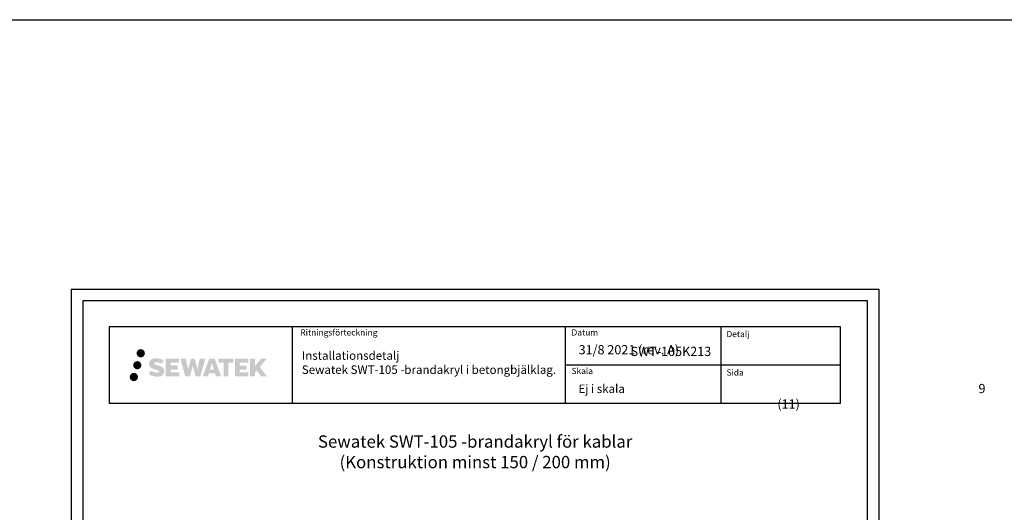
# Model space of a CAD drawing. Units: millimetres. Extents: x -8182 to 4069, y -11621 to -5711.
# Drawn here: x 73 to 1353, y -8434 to -7794 of the extents above; entities that cross this region are included whole.
import ezdxf
from ezdxf.enums import TextEntityAlignment as Align

# ---------------------------------------------------------------- set-up
doc = ezdxf.new("R2010")
doc.units = ezdxf.units.MM
doc.header["$LTSCALE"] = 5
doc.header["$MEASUREMENT"] = 0
doc.linetypes.add('DASHDOT', pattern=[9, 5, -2, 0, -2])
doc.layers.add('Sewatek', color=7, linetype='Continuous')
doc.styles.add('_Otsikko', font='verdana.ttf', dxfattribs={"height": 16})
doc.styles.add('_Teksti 11', font='verdana.ttf', dxfattribs={"height": 11})
doc.styles.add('_Teksti 12', font='verdana.ttf', dxfattribs={"height": 12})
doc.styles.add('_Teksti 8', font='verdana.ttf', dxfattribs={"height": 8})

msp = doc.modelspace()

# ---------------------------------------------------------------- hatches: boundary and pattern name
at = {"layer": 'Sewatek', "ltscale": 0.5, "true_color": 0x21499f, "transparency": 33554687}
h = msp.add_hatch(color=154, dxfattribs=at)
h.dxf.hatch_style = 1
h.paths.add_polyline_path([(224.7023620045466, -8227.429847503714, 1), (235.538892428056, -8227.429847503714, 1)])
at = {"layer": 'Sewatek', "ltscale": 0.5, "transparency": 33554687}
h = msp.add_hatch(color=220, dxfattribs=at)
h.dxf.hatch_style = 1
h.paths.add_polyline_path([(230.9649541372273, -8242.89340164221, 1), (220.3171230103162, -8242.89340164221, 1)])
at = {"layer": 'Sewatek', "ltscale": 0.5, "true_color": 0x21499f, "transparency": 33554687}
h = msp.add_hatch(color=154, dxfattribs=at)
h.dxf.hatch_style = 1
h.paths.add_polyline_path([(260.4196330753566, -8248.29449335597), (259.4940817781444, -8246.792185456292), (258.6068098755859, -8245.930507935533), (257.7707267366277, -8245.154145020795), (256.6827511996453, -8244.556260261834), (255.6382492558187, -8244.093939729322), (254.4053945024461, -8243.614496214119), (251.8773299419481, -8242.922070191085), (249.9135293036852, -8242.369751261573), (248.2933937771195, -8241.706968546161), (247.851538633513, -8241.252839648565), (247.6674323236693, -8240.320034345386), (247.9742761734014, -8239.829084185822), (248.8088914446644, -8239.301312764288), (250.5640382651136, -8239.07302094009), (253.014861461661, -8239.481491472852), (255.4342638479975, -8240.235590917939), (257.445195701579, -8240.989690363032), (260.2112608979078, -8236.399653930795), (258.5074160741333, -8235.692125148049), (257.5977362106041, -8235.360019801039), (256.2786022208138, -8234.957796907729), (254.5504152833983, -8234.536654040956), (252.1239047267745, -8234.118955944308), (250.6076652482388, -8233.980729625295), (249.016785746282, -8233.980729625295), (247.0576128150205, -8234.2381392075), (245.3055115921215, -8234.734653690517), (244.0081672977813, -8235.4554005207), (242.9670885430805, -8236.25623033202), (242.2143085204389, -8236.976977162201), (241.6790979409416, -8237.817143733853), (241.2949079241353, -8238.562470529538), (240.9326230756378, -8239.980106893228), (240.9326230756378, -8241.712773559975), (241.1216412574686, -8242.610609923646), (241.4207539270974, -8243.641765143759), (242.2014913193962, -8244.87359525161), (243.0689773108406, -8245.706381803393), (244.1273102204013, -8246.608567234496), (244.9365374405133, -8247.08641713767), (246.2622995200272, -8247.647775856021), (248.6391162211239, -8248.483842032292), (251.1592585524268, -8249.140751170784), (252.7119528797757, -8249.630447074025), (253.3608938776397, -8249.9943642262), (253.8086327774608, -8250.338173387172), (254.1330291186368, -8250.909315241403), (254.1330291186368, -8251.436073887504), (254.0156635957264, -8251.719599418422), (253.6962815113511, -8252.08629736715), (252.9865435460861, -8252.464824281957), (252.0402262590524, -8252.665916705453), (250.7508689554725, -8252.665916705453), (249.3905378553627, -8252.393850485434), (247.7108246708904, -8251.968007706266), (245.9837956220617, -8251.341072503612), (244.5643196915134, -8250.78511109748), (243.2986203201108, -8250.087202098293), (240.4417792770255, -8254.537713372854), (241.5843249166974, -8255.212853978112), (243.007313577009, -8255.83606069066), (244.6691981438034, -8256.46965418175), (246.4720312954105, -8256.987327069593), (248.0277147908491, -8257.393837329706), (249.833558446353, -8257.68569084979), (251.1104175967157, -8257.87721972234), (252.3507950570583, -8257.87721972234), (253.6380529483349, -8257.763006933204), (255.7046517594845, -8257.315991002837), (256.9521970700807, -8256.837135227051), (257.8973071538721, -8256.295272112351), (258.6533952208938, -8255.66519872316), (259.1952583356087, -8255.085531205103), (259.8001287892203, -8254.26643579916), (260.364307591195, -8253.340177511178), (260.7183906898081, -8251.87958472941), (260.7183906898081, -8249.96532297754)])
h.paths.add_polyline_path([(277.9577487066599, -8243.262199842793), (269.0565039568501, -8243.262199842793), (269.0565039568501, -8239.692495045507), (280.0644385186424, -8239.692495045507), (280.0644385186424, -8234.310577871267), (262.7025964330151, -8234.310577871267), (262.7025964330151, -8257.429592568431), (280.226748231089, -8257.429592568431), (280.226748231089, -8252.184090770414), (269.0529890794896, -8252.184090770414), (269.0529890794896, -8248.523883470458), (277.9577487066599, -8248.523883470458)])
h.paths.add_polyline_path([(288.7836487943241, -8234.284386395662), (281.5990024804405, -8234.284386395662), (288.0381590115758, -8257.445097373366), (294.2480355260468, -8257.445097373366), (297.7909877912307, -8243.630000782396), (301.5063327743355, -8257.432525043856), (307.6253603837577, -8257.432525043856), (314.1099925856142, -8234.368709741779), (306.8987511874075, -8234.368709741779), (303.860326855407, -8248.355669113866), (300.3408254761471, -8234.302434837216), (295.3768886225189, -8234.302434837216), (291.7769881483127, -8248.534399382352)])
h.paths.add_polyline_path([(326.18602755147, -8234.293207658713), (319.15236608548, -8234.29110966908), (310.6253169272295, -8257.444271432028), (317.4825310706419, -8257.444271432028), (318.6197631484793, -8253.591734800018), (326.6102886239751, -8253.591734800018), (327.8194530491637, -8257.46754271027), (334.8102508667525, -8257.46754271027)])
h.paths.add_polyline_path([(320.0942223119055, -8248.703945978836), (322.6130677639321, -8240.32150105431), (325.1894429574431, -8248.703945978836)], flags=16)
h.paths.add_polyline_path([(384.944717668538, -8245.224393268913), (394.136004087015, -8234.306111172486), (386.6255458696633, -8234.306111172486), (378.5677708181684, -8244.140967953845), (378.5677708181684, -8234.306594706479), (372.2598153193439, -8234.306594706479), (372.2598153193439, -8257.48703850685), (378.5608219737369, -8257.48703850685), (378.5608219737369, -8252.575100276463), (380.8828716163407, -8249.895171982149), (386.7673070686878, -8257.53842697234), (394.3558451702829, -8257.53842697234)])
h.paths.add_polyline_path([(367.8770904802695, -8243.335219213233), (358.9243063842077, -8243.335219213233), (358.9243063842077, -8239.65336220654), (369.9629934297227, -8239.65336220654), (369.9629934297227, -8234.305060234907), (352.5405033685329, -8234.305060234907), (352.5405033685329, -8257.492630066346), (370.1046999161399, -8257.492630066346), (370.1046999161399, -8252.144518632798), (358.9231878044629, -8252.144518632798), (358.9231878044629, -8248.558959850656), (367.8770904802695, -8248.558959850656)])
h.paths.add_polyline_path([(344.1357469114319, -8239.617436718778), (350.6428897694595, -8239.617436718778), (350.6428897694595, -8234.301651649104), (331.1761468521399, -8234.301651649104), (331.1761468521399, -8239.674318031575), (337.7808503193319, -8239.674318031575), (337.7808503193319, -8257.441463904226), (344.1357469114319, -8257.441463904226)])
at = {"layer": 'Sewatek', "ltscale": 0.5, "transparency": 33554687}
h = msp.add_hatch(color=141, dxfattribs=at)
h.dxf.hatch_style = 1
h.paths.add_polyline_path([(226.5677542502563, -8258.257533491502, 1), (215.7625678303502, -8258.257533491502, 1)])

# ---------------------------------------------------------------- linework, layer by layer
at = {"layer": 'Sewatek'}
for p, q in [((-8181.511657439469, -7794.441030257162), (4069.108160805959, -7794.441030257161)), ((426.9624296547254, -8192.475704981218), (426.9624296547254, -8292.475704981218)), ((781.6105032496662, -8192.475704981218), (781.6105032496662, -8292.475704981218)), ((984.1105032496662, -8192.365763087633), (984.1105032496662, -8292.346243106767)), ((781.6105032496662, -8242.475704981218), (1139.462429654725, -8242.475704981218))]:
    msp.add_line(p, q, dxfattribs=at)
for points in [[(139.8155898884061, -9629.44100931321), (1189.815589888405, -9629.44100931321), (1189.815589888405, -8144.44100931321), (139.8155898884061, -8144.44100931321)], [(154.8155898884052, -9614.44100931321), (1174.815589888405, -9614.44100931321), (1174.815589888405, -8159.44100931321), (154.8155898884052, -8159.44100931321)], [(189.4624296547254, -8192.475704981218), (1139.462429654725, -8192.475704981218), (1139.462429654725, -8292.475704981218), (189.4624296547254, -8292.475704981218)]]:
    msp.add_lwpolyline(points, close=True, dxfattribs=at)

# ---------------------------------------------------------------- texts
at = {"layer": 'Sewatek', "style": '_Teksti 8'}
for s, p in [('Ritningsförteckning', (437.5672402809341, -8196.374402439193)), ('Datum', (790.0590626164148, -8196.374402439193)), ('Skala', (790.0590626164148, -8246.374402439193))]:
    msp.add_text(s, height=8, dxfattribs=at).set_placement(p, align=Align.TOP_LEFT)
for s, p in [('Detalj', (991.446706228543, -8206.48234104531)), ('Sida', (991.446706228543, -8256.362639161292))]:
    msp.add_text(s, height=8, dxfattribs=at).set_placement(p)
at = {"layer": 'Sewatek', "attachment_point": 1}
for s, insert, char_height, width, style in [('31/8 2021 (rev. A)', (799.3052272616387, -8216.839940110985), 12, 174.991922335466, '_Teksti 12'), ('Installationsdetalj\\PSewatek {\\T0.95;SWT-105 -brandakryl} i betongbjälklag.', (439.5588198848593, -8224.913002787156), 11, 341.3236465173939, '_Teksti 11'), ('Ej i skala', (799.0938581281052, -8268.036678275002), 11, 130.7738989278965, '_Teksti 11'), ('\\pi21.79013;9 (11)', (1057.566682200322, -8267.208201517664), 12, 71.69207324781388, '_Teksti 12')]:
    msp.add_mtext(s, dxfattribs=dict(at, insert=insert, char_height=char_height, width=width, style=style))
at = {"layer": 'Sewatek', "insert": (1024.517128908489, -8219.007386802137), "char_height": 12, "attachment_point": 1, "style": '_Teksti 12'}
msp.add_mtext_dynamic_manual_height_columns('\\pi-13.13403;SWT-105K213', width=104.2064660570177, gutter_width=50, heights=[15.5188515099442], dxfattribs=at)
at = {"layer": 'Sewatek', "linetype": 'DASHDOT', "ltscale": 10, "insert": (664.8155898884052, -8333.979711602524), "char_height": 16, "attachment_point": 2, "style": '_Otsikko'}
msp.add_mtext_dynamic_manual_height_columns('Sewatek SWT-105 -brandakryl för kablar\\P(Konstruktion minst 150 / 200 mm)', width=589.306471441877, gutter_width=0, heights=[125.7631339687111], dxfattribs=at)

doc.saveas('drawing.dxf')
